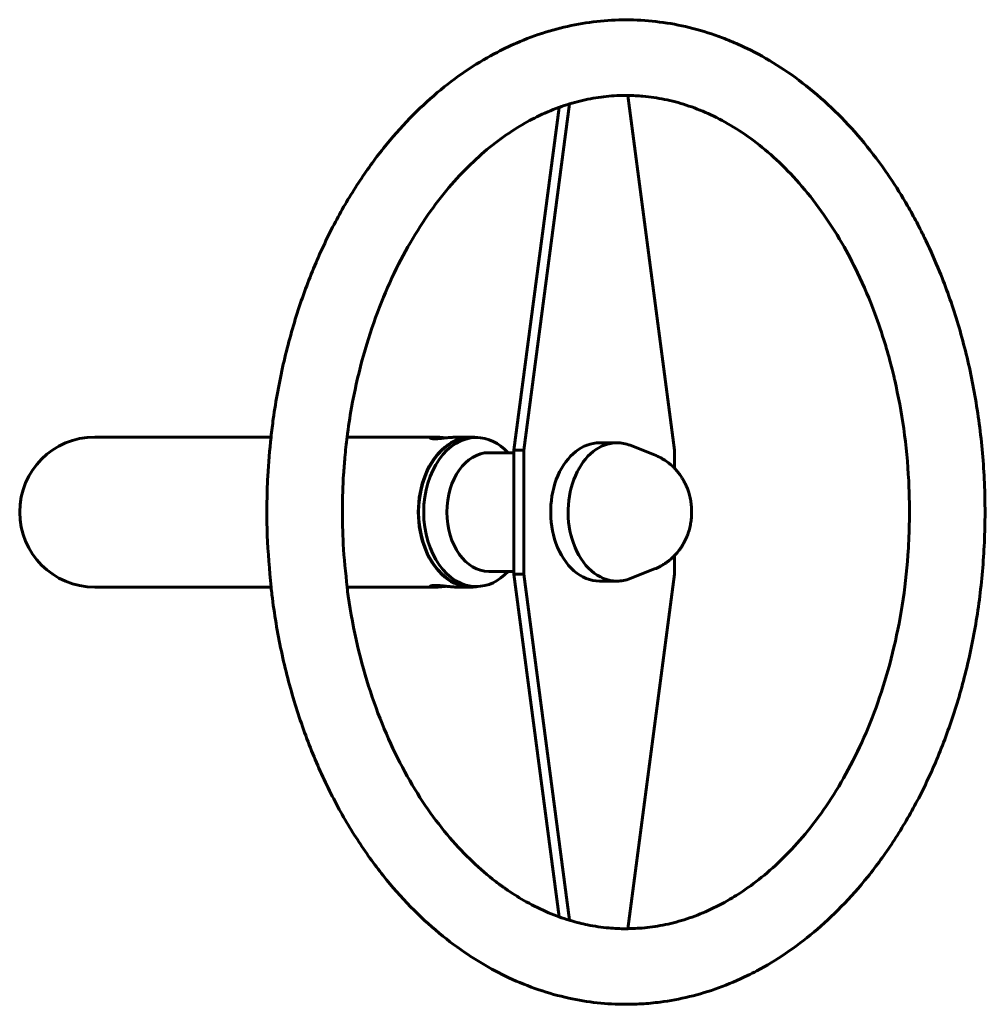
# Model space of a CAD drawing. Units: millimetres. Extents: x -2323 to 2345, y -2225 to 2225.
# Drawn here: x -621 to -349, y -548 to -270 of the extents above; entities that cross this region are included whole.
import ezdxf

# ---------------------------------------------------------------- set-up
doc = ezdxf.new("R2010")
doc.units = ezdxf.units.MM
doc.linetypes.add('K5LT_BASIC', pattern=[0])

msp = doc.modelspace()

# ---------------------------------------------------------------- linework, layer by layer
at = {"color": 150, "linetype": 'K5LT_BASIC', "lineweight": 60}
for p, q in [((-478.96, -391.5), (-466.12, -293.92)), ((-449.68, -291.53), (-436.53, -391.5)), ((-481.78, -391.5), (-469.08, -294.9)), ((-600, -387.85), (-564.52, -387.85)), ((-564.52, -387.85), (-550.28, -387.85)), ((-528.83, -387.85), (-504.06, -387.85)), ((-497.69, -387.85), (-493.81, -387.85)), ((-493.81, -388), (-492.39, -388)), ((-457.65, -389.46), (-452.73, -389.46)), ((-442.12, -392.89), (-449.04, -390.17)), ((-481.78, -392.25), (-488.86, -392.25)), ((-481.78, -426.5), (-481.78, -391.5)), ((-478.96, -391.5), (-481.78, -391.5)), ((-478.96, -426.5), (-478.96, -391.5)), ((-436.53, -391.5), (-436.53, -396.64)), ((-436.53, -421.28), (-436.53, -426.5)), ((-481.78, -425.75), (-488.86, -425.75)), ((-478.96, -426.5), (-481.78, -426.5)), ((-469.08, -523.1), (-481.78, -426.5)), ((-466.12, -524.08), (-478.96, -426.5)), ((-436.53, -426.5), (-449.68, -526.47)), ((-442.12, -425.03), (-449.04, -427.75)), ((-600, -430.15), (-564.52, -430.15)), ((-564.52, -430.15), (-550.28, -430.15)), ((-528.83, -430.15), (-504.06, -430.15)), ((-497.69, -430.15), (-493.81, -430.15)), ((-493.81, -430), (-492.39, -430)), ((-457.65, -428.46), (-452.73, -428.46))]:
    msp.add_line(p, q, dxfattribs=at)
msp.add_arc((-600, -409), 21.15, 90, 270, dxfattribs=at)
for centre, major_axis, start_param, end_param in [((-493.81, -409), (0, -21), 3.141593, 6.283185), ((-493.81, -409), (0, 21.15), 0, 3.141593), ((-492.39, -409), (0, -21), 3.141593, 6.283185), ((-493.81, -409), (0, 21.15), 6.160865, 6.283185), ((-492.39, -409), (0, -21), 2.494134, 3.141593), ((-457.65, -408.96), (0, -19.5), 3.141593, 5.180923), ((-452.73, -408.96), (0, -19.5), 3.141593, 5.180923), ((-452.73, -408.96), (0, -19.5), 2.870329, 3.141593), ((-488.86, -409), (0, -16.75), 3.141593, 6.283185), ((-457.65, -408.96), (0, -19.5), 5.180923, 6.283185), ((-452.73, -408.96), (0, -19.5), 5.180923, 6.283185), ((-492.39, -409), (0, -21), 0, 0.647459), ((-493.81, -409), (0, 21.15), 3.141593, 3.263913), ((-452.73, -408.96), (0, -19.5), 0, 0.271264)]:
    msp.add_ellipse(centre, major_axis=major_axis, ratio=0.707107, start_param=start_param, end_param=end_param, dxfattribs=at)
for points, knots in [([(-365.67, -332.41), (-365.69, -332.37), (-365.71, -332.33), (-365.76, -332.22), (-365.79, -332.15), (-365.88, -331.96), (-365.94, -331.83), (-366.12, -331.48), (-366.23, -331.25), (-366.56, -330.57), (-366.79, -330.13), (-367.41, -328.89), (-367.82, -328.09), (-369.07, -325.73), (-369.93, -324.18), (-372.4, -319.91), (-374.06, -317.24), (-376.25, -313.98), (-376.72, -313.31), (-379.33, -309.58), (-381.58, -306.66), (-386.28, -301.09), (-388.73, -298.46), (-393.89, -293.42), (-396.59, -291.03), (-402.08, -286.7), (-404.84, -284.74), (-410.41, -281.23), (-413.21, -279.67), (-416.86, -277.89), (-417.66, -277.52), (-419.95, -276.49), (-421.44, -275.87), (-425.71, -274.26), (-428.5, -273.37), (-434.08, -271.93), (-436.88, -271.37), (-442.47, -270.58), (-445.28, -270.34), (-450.85, -270.18), (-453.6, -270.26), (-459.11, -270.71), (-461.86, -271.09), (-467.38, -272.16), (-470.16, -272.87), (-475.66, -274.58), (-478.39, -275.6), (-483.19, -277.68), (-485.27, -278.7), (-490.09, -281.28), (-492.8, -282.92), (-498.17, -286.57), (-500.82, -288.58), (-506.07, -293), (-508.65, -295.41), (-513.73, -300.63), (-516.22, -303.46), (-521.07, -309.54), (-523.43, -312.8), (-527.95, -319.72), (-530.12, -323.4), (-534.22, -331.16), (-536.16, -335.25), (-539.76, -343.82), (-541.41, -348.29), (-544.38, -357.59), (-545.7, -362.42), (-547.97, -372.37), (-548.91, -377.51), (-549.88, -384.41), (-550.12, -386.13), (-550.63, -391.5), (-550.99, -395.16), (-551.48, -404.4), (-551.54, -409.99), (-551.18, -420.44), (-550.66, -425.29), (-550.23, -430.87), (-550.12, -431.58), (-549.37, -437.68), (-548.48, -443.01), (-546.27, -453.33), (-544.97, -458.34), (-542, -467.99), (-540.34, -472.64), (-536.71, -481.54), (-534.74, -485.79), (-530.54, -493.86), (-528.32, -497.69), (-523.65, -504.89), (-521.22, -508.27), (-516.2, -514.57), (-513.62, -517.5), (-508.34, -522.9), (-505.65, -525.38), (-500.19, -529.91), (-497.43, -531.97), (-493.37, -534.67), (-492.13, -535.45), (-488.36, -537.69), (-485.81, -539.05), (-480.45, -541.56), (-477.64, -542.69), (-472.02, -544.61), (-469.19, -545.39), (-463.68, -546.6), (-461, -547.04), (-455.62, -547.62), (-452.91, -547.77), (-450.21, -547.77)], [0, 0, 0, 0, 0.006204, 0.006204, 0.016544, 0.016544, 0.035155, 0.035155, 0.070311, 0.070311, 0.13752, 0.13752, 0.25953, 0.25953, 0.50355, 0.50355, 0.941957, 0.941957, 1.05819, 1.05819, 1.587894, 1.587894, 2.117718, 2.117718, 2.662835, 2.662835, 3.186275, 3.186275, 3.692308, 3.692308, 3.83339, 3.83339, 4.093845, 4.093845, 4.569109, 4.569109, 5.035599, 5.035599, 5.499655, 5.499655, 5.954275, 5.954275, 6.410655, 6.410655, 6.87739, 6.87739, 7.34744, 7.34744, 7.716874, 7.716874, 8.213746, 8.213746, 8.725415, 8.725415, 9.254807, 9.254807, 9.805032, 9.805032, 10.375926, 10.375926, 10.965548, 10.965548, 11.575006, 11.575006, 12.202964, 12.202964, 12.847485, 12.847485, 13.510281, 13.510281, 13.728355, 13.728355, 14.190011, 14.190011, 14.889178, 14.889178, 15.501981, 15.501981, 15.592733, 15.592733, 16.276602, 16.276602, 16.941327, 16.941327, 17.589236, 17.589236, 18.218466, 18.218466, 18.829173, 18.829173, 19.420766, 19.420766, 19.9902, 19.9902, 20.53964, 20.53964, 21.069333, 21.069333, 21.298685, 21.298685, 21.757388, 21.757388, 22.243743, 22.243743, 22.721349, 22.721349, 23.166682, 23.166682, 23.613321, 23.613321, 23.613321, 23.613321]), ([(-374.43, -371.79), (-374.44, -371.75), (-374.45, -371.7), (-374.48, -371.57), (-374.5, -371.5), (-374.55, -371.28), (-374.58, -371.15), (-374.68, -370.75), (-374.74, -370.49), (-374.92, -369.73), (-375.04, -369.23), (-375.4, -367.81), (-375.63, -366.9), (-376.28, -364.51), (-376.7, -363.04), (-378.04, -358.65), (-379, -355.78), (-381.51, -349.05), (-383.13, -345.24), (-386.27, -338.71), (-387.74, -335.92), (-391.14, -330.04), (-393.1, -327), (-397.14, -321.34), (-399.22, -318.71), (-403.45, -313.9), (-405.58, -311.7), (-409.88, -307.72), (-412.04, -305.92), (-416.34, -302.7), (-418.49, -301.26), (-422.77, -298.73), (-424.9, -297.62), (-429.08, -295.73), (-431.15, -294.93), (-435.25, -293.6), (-437.28, -293.06), (-441.35, -292.23), (-443.38, -291.93), (-446.84, -291.62), (-448.26, -291.58), (-450.24, -291.51), (-450.79, -291.53), (-453.31, -291.58), (-455.28, -291.73), (-459.23, -292.26), (-461.21, -292.63), (-464.18, -293.36), (-465.15, -293.63), (-467.11, -294.22), (-468.09, -294.6), (-469.13, -294.92), (-469.19, -294.95), (-471.27, -295.71), (-473.3, -296.57), (-477.15, -298.47), (-479, -299.49), (-482.93, -301.91), (-485, -303.35), (-489.15, -306.54), (-491.22, -308.31), (-495.34, -312.21), (-497.39, -314.34), (-501.42, -318.99), (-503.41, -321.52), (-507.3, -326.97), (-509.2, -329.91), (-512.84, -336.17), (-514.58, -339.51), (-517.86, -346.56), (-519.4, -350.28), (-522.24, -358.09), (-523.52, -362.19), (-525.8, -370.68), (-526.78, -375.08), (-528.06, -382.3), (-528.46, -385.07), (-529.09, -389.75), (-529.28, -391.66), (-529.6, -395.19), (-529.73, -396.8), (-530.03, -401.66), (-530.14, -404.9), (-530.17, -411.44), (-530.09, -414.73), (-529.7, -422.08), (-529.23, -426.11), (-528.75, -431.02), (-528.61, -431.87), (-527.82, -437.44), (-526.95, -442.1), (-524.86, -451.09), (-523.65, -455.42), (-520.92, -463.72), (-519.41, -467.7), (-516.16, -475.24), (-514.42, -478.82), (-510.74, -485.54), (-508.81, -488.71), (-504.83, -494.59), (-502.77, -497.32), (-498.59, -502.34), (-496.47, -504.64), (-492.17, -508.84), (-490.01, -510.74), (-487.23, -512.94), (-486.64, -513.39), (-485.21, -514.45), (-484.36, -515.06), (-481.8, -516.81), (-480.06, -517.88), (-476.23, -520.02), (-474.13, -521.05), (-471.03, -522.36), (-470.06, -522.74), (-468.09, -523.45), (-467.11, -523.75), (-466, -524.12), (-465.89, -524.15), (-464.2, -524.65), (-462.63, -525.04), (-459.06, -525.77), (-457.07, -526.07), (-453.45, -526.4), (-451.83, -526.47), (-450.21, -526.47)], [0, 0, 0, 0, 0.007139, 0.007139, 0.018358, 0.018358, 0.038755, 0.038755, 0.07751, 0.07751, 0.15196, 0.15196, 0.288621, 0.288621, 0.512992, 0.512992, 0.961734, 0.961734, 1.589591, 1.589591, 2.083708, 2.083708, 2.671836, 2.671836, 3.239212, 3.239212, 3.782966, 3.782966, 4.303037, 4.303037, 4.802572, 4.802572, 5.284052, 5.284052, 5.743761, 5.743761, 6.191942, 6.191942, 6.637111, 6.637111, 6.94783, 6.94783, 7.069386, 7.069386, 7.498415, 7.498415, 7.934897, 7.934897, 8.149656, 8.149656, 8.368105, 8.368105, 8.380564, 8.380564, 8.831655, 8.831655, 9.251752, 9.251752, 9.736234, 9.736234, 10.23865, 10.23865, 10.760821, 10.760821, 11.305127, 11.305127, 11.872936, 11.872936, 12.460807, 12.460807, 13.070145, 13.070145, 13.699187, 13.699187, 14.346484, 14.346484, 14.742702, 14.742702, 15.01315, 15.01315, 15.240516, 15.240516, 15.695249, 15.695249, 16.155621, 16.155621, 16.726748, 16.726748, 16.84924, 16.84924, 17.523603, 17.523603, 18.177202, 18.177202, 18.813374, 18.813374, 19.427713, 19.427713, 20.023047, 20.023047, 20.595357, 20.595357, 21.144734, 21.144734, 21.672153, 21.672153, 21.811052, 21.811052, 22.010642, 22.010642, 22.409824, 22.409824, 22.884379, 22.884379, 23.102278, 23.102278, 23.320805, 23.320805, 23.346609, 23.346609, 23.692774, 23.692774, 24.129664, 24.129664, 24.483962, 24.483962, 24.483962, 24.483962]), ([(-450.21, -547.77), (-449.63, -547.77), (-449.04, -547.76), (-447.58, -547.73), (-446.7, -547.69), (-444.06, -547.54), (-442.31, -547.37), (-437.8, -546.79), (-435.05, -546.27), (-429.55, -544.94), (-426.81, -544.11), (-421.33, -542.12), (-418.61, -540.97), (-415.06, -539.23), (-414.19, -538.78), (-410.55, -536.85), (-407.84, -535.22), (-402.47, -531.59), (-399.82, -529.58), (-394.57, -525.19), (-391.98, -522.79), (-386.9, -517.59), (-384.4, -514.77), (-379.54, -508.72), (-377.19, -505.47), (-372.65, -498.57), (-370.48, -494.9), (-366.36, -487.17), (-364.42, -483.09), (-360.81, -474.54), (-359.15, -470.07), (-356.15, -460.79), (-354.82, -455.98), (-352.53, -446.04), (-351.58, -440.91), (-350.09, -430.4), (-349.56, -425.02), (-348.95, -414.05), (-348.89, -408.47), (-349.24, -397.29), (-349.67, -391.69), (-350.99, -380.76), (-351.87, -375.42), (-354.05, -365.08), (-355.34, -360.06), (-358.29, -350.39), (-359.94, -345.73), (-362.99, -338.21), (-364.29, -335.28), (-365.67, -332.41)], [0, 0, 0, 0, 0.096863, 0.096863, 0.242157, 0.242157, 0.532745, 0.532745, 0.992267, 0.992267, 1.458619, 1.458619, 1.933072, 1.933072, 2.088941, 2.088941, 2.585409, 2.585409, 3.096586, 3.096586, 3.625446, 3.625446, 4.175136, 4.175136, 4.745484, 4.745484, 5.33458, 5.33458, 5.943531, 5.943531, 6.571011, 6.571011, 7.215053, 7.215053, 7.877381, 7.877381, 8.55661, 8.55661, 9.255234, 9.255234, 9.959362, 9.959362, 10.643741, 10.643741, 11.308956, 11.308956, 11.956383, 11.956383, 12.386679, 12.386679, 12.386679, 12.386679]), ([(-450.21, -526.47), (-450.03, -526.47), (-449.86, -526.48), (-447.87, -526.37), (-446.05, -526.34), (-442.26, -525.91), (-440.29, -525.58), (-436.3, -524.69), (-434.3, -524.12), (-430.27, -522.74), (-428.25, -521.92), (-424.2, -520.02), (-422.16, -518.93), (-419.49, -517.32), (-418.83, -516.91), (-416.07, -515.11), (-414, -513.61), (-409.85, -510.26), (-407.79, -508.4), (-403.68, -504.34), (-401.65, -502.12), (-397.63, -497.29), (-395.66, -494.67), (-391.82, -489.03), (-389.95, -486), (-386.39, -479.56), (-384.69, -476.14), (-381.5, -468.91), (-380.01, -465.1), (-377.3, -457.12), (-376.08, -452.96), (-373.95, -444.33), (-373.04, -439.85), (-371.58, -430.64), (-371.04, -425.91), (-370.5, -418.35), (-370.37, -415.56), (-370.22, -408.57), (-370.28, -404.38), (-370.75, -395.26), (-371.22, -390.33), (-372.56, -380.84), (-373.4, -376.26), (-374.43, -371.79)], [0, 0, 0, 0, 0.038781, 0.038781, 0.436202, 0.436202, 0.869741, 0.869741, 1.312827, 1.312827, 1.762489, 1.762489, 2.224898, 2.224898, 2.376052, 2.376052, 2.864476, 2.864476, 3.371201, 3.371201, 3.898138, 3.898138, 4.448128, 4.448128, 5.020853, 5.020853, 5.612673, 5.612673, 6.226914, 6.226914, 6.859737, 6.859737, 7.51169, 7.51169, 8.182372, 8.182372, 8.574283, 8.574283, 9.160288, 9.160288, 9.854245, 9.854245, 10.516038, 10.516038, 10.516038, 10.516038]), ([(-504.06, -387.85), (-504.19, -387.85), (-504.38, -387.85), (-504.61, -387.87), (-504.81, -387.88), (-505.01, -387.91), (-505.17, -387.95), (-505.27, -387.99), (-505.35, -388.03), (-505.38, -388.07), (-505.38, -388.09)], [0, 0, 0, 0, 1.733981, 2.603963, 3.770288, 5.231447, 6.722369, 7.948152, 8.937239, 11, 11, 11, 11]), ([(-505.38, -388.09), (-505.38, -388.12), (-505.34, -388.16), (-505.2, -388.22), (-505, -388.27), (-504.74, -388.31), (-504.42, -388.33), (-504.05, -388.34), (-503.6, -388.33), (-503.12, -388.3), (-502.56, -388.26), (-501.62, -388.17), (-500.56, -388.05), (-499.54, -387.95), (-498.9, -387.9), (-498.27, -387.86), (-497.89, -387.85), (-497.69, -387.85)], [0, 0, 0, 0, 1.16857, 2.240952, 3.183477, 4.105983, 5.118687, 6.0454, 6.97438, 8.098389, 8.996899, 10.150392, 13.128348, 14.287697, 15.469885, 16.628268, 18, 18, 18, 18]), ([(-500.88, -388.09), (-501.19, -388.06), (-501.75, -388), (-502.45, -387.93), (-503.05, -387.88), (-503.54, -387.86), (-503.88, -387.85), (-504.03, -387.85), (-504.06, -387.85)], [0, 0, 0, 0, 2.411486, 4.256086, 5.62191, 7.444755, 8.652254, 9, 9, 9, 9]), ([(-442.12, -425.03), (-441.6, -424.82), (-441.09, -424.59), (-440.26, -424.15), (-439.93, -423.97), (-439.13, -423.47), (-438.67, -423.15), (-437.79, -422.47), (-437.37, -422.1), (-436.86, -421.62), (-436.75, -421.51), (-436.61, -421.36), (-436.57, -421.32), (-436.2, -420.91), (-435.86, -420.55), (-435.21, -419.75), (-434.89, -419.31), (-434.29, -418.4), (-434.02, -417.94), (-433.52, -417), (-433.29, -416.51), (-432.88, -415.53), (-432.7, -415.04), (-432.38, -414.03), (-432.25, -413.53), (-432.01, -412.5), (-431.92, -411.98), (-431.78, -410.92), (-431.73, -410.39), (-431.68, -409.31), (-431.68, -408.78), (-431.72, -407.69), (-431.76, -407.14), (-431.9, -406.07), (-431.99, -405.54), (-432.22, -404.51), (-432.35, -404), (-432.63, -403.11), (-432.76, -402.74), (-433.09, -401.88), (-433.3, -401.4), (-433.63, -400.72), (-433.74, -400.51), (-433.95, -400.12), (-434.05, -399.94), (-434.38, -399.39), (-434.61, -399.03), (-435.08, -398.36), (-435.31, -398.05), (-435.86, -397.37), (-436.2, -397.01), (-436.56, -396.61), (-436.6, -396.57), (-436.94, -396.23), (-437.26, -395.92), (-438.01, -395.27), (-438.45, -394.93), (-439.36, -394.3), (-439.83, -394.01), (-440.9, -393.42), (-441.5, -393.14), (-442.12, -392.89)], [0, 0, 0, 0, 0.957427, 0.957427, 1.596796, 1.596796, 2.547364, 2.547364, 3.490255, 3.490255, 3.748859, 3.748859, 3.843852, 3.843852, 4.681792, 4.681792, 5.601245, 5.601245, 6.512741, 6.512741, 7.415372, 7.415372, 8.305493, 8.305493, 9.196838, 9.196838, 10.091066, 10.091066, 10.986021, 10.986021, 11.904462, 11.904462, 12.825836, 12.825836, 13.722497, 13.722497, 14.61709, 14.61709, 15.286734, 15.286734, 16.180597, 16.180597, 16.574123, 16.574123, 16.929153, 16.929153, 17.661843, 17.661843, 18.31153, 18.31153, 19.15478, 19.15478, 19.235262, 19.235262, 19.986221, 19.986221, 20.92641, 20.92641, 21.866598, 21.866598, 23, 23, 23, 23]), ([(-497.69, -430.15), (-497.83, -430.15), (-498.07, -430.15), (-498.47, -430.13), (-498.88, -430.1), (-499.37, -430.06), (-500.03, -430), (-500.74, -429.92), (-501.38, -429.85), (-501.83, -429.81), (-502.26, -429.77), (-502.71, -429.73), (-503.12, -429.7), (-503.5, -429.68), (-503.87, -429.67), (-504.22, -429.67), (-504.52, -429.68), (-504.77, -429.7), (-504.99, -429.73), (-505.17, -429.77), (-505.3, -429.82), (-505.37, -429.87), (-505.38, -429.9), (-505.38, -429.91)], [0, 0, 0, 0, 1.310187, 2.147842, 3.314069, 4.493721, 5.73137, 7.99949, 9.33533, 10.106951, 11.110897, 12.345938, 13.386054, 14.20887, 15.403052, 16.538883, 17.616826, 18.625786, 19.554084, 20.827054, 22.04189, 23.223355, 24, 24, 24, 24]), ([(-505.38, -429.91), (-505.38, -429.94), (-505.34, -429.99), (-505.18, -430.05), (-504.97, -430.09), (-504.69, -430.13), (-504.38, -430.15), (-504.13, -430.15), (-504.06, -430.15)], [0, 0, 0, 0, 1.849297, 3.697305, 5.053362, 6.194421, 8.21078, 9, 9, 9, 9]), ([(-504.06, -430.15), (-503.9, -430.15), (-503.55, -430.14), (-502.93, -430.11), (-502.04, -430.03), (-501.32, -429.96), (-500.88, -429.91)], [0, 0, 0, 0, 1.297028, 2.728328, 4.359083, 7, 7, 7, 7])]:
    msp.add_open_spline(points, degree=3, knots=knots, dxfattribs=at)

doc.saveas('drawing.dxf')
